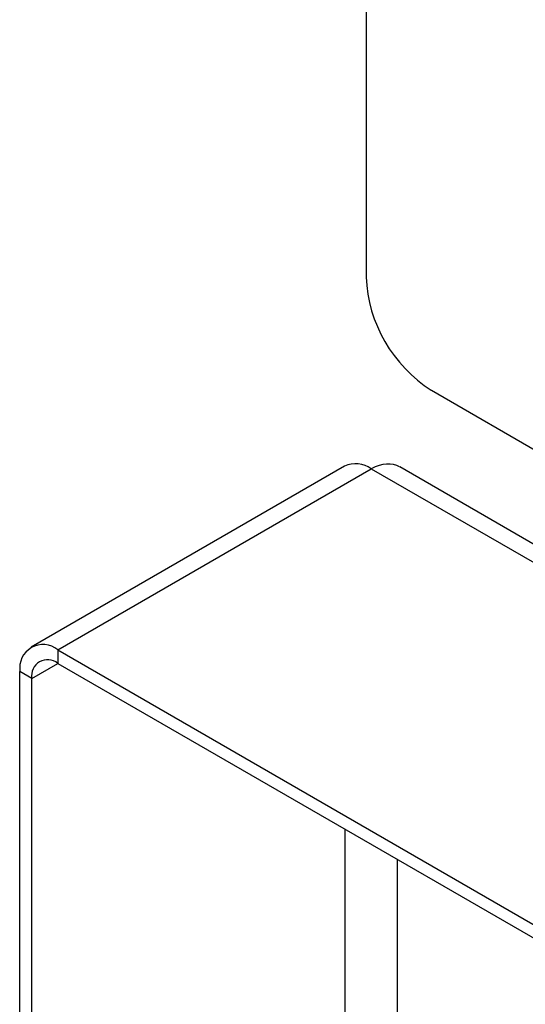
# Model space of a CAD drawing. Units: millimetres. Extents: x 5 to 415, y 5 to 292.
# Drawn here: x 341 to 343, y 170 to 174 of the extents above; entities that cross this region are included whole.
import ezdxf

# ---------------------------------------------------------------- set-up
doc = ezdxf.new("R2010")
doc.units = ezdxf.units.MM

msp = doc.modelspace()

# ---------------------------------------------------------------- linework, layer by layer
at = {"color": 7, "linetype": 'Continuous', "lineweight": 25}
for p, q in [((342.4831, 178.3572), (342.4831, 173.3323)), ((342.755, 172.8612), (349.8261, 168.7792)), ((342.3933, 172.5457), (341.0879, 171.7921)), ((341.1994, 171.781), (342.5048, 172.5346)), ((342.5048, 172.5346), (354.4277, 165.6517)), ((354.5325, 165.6666), (342.6232, 172.5417)), ((341.1994, 171.781), (353.1223, 164.8981)), ((341.1994, 171.781), (341.1994, 171.7245)), ((341.1994, 171.7245), (353.1223, 164.8415)), ((341.0906, 171.6617), (341.0417, 171.6899)), ((341.0417, 159.624), (341.0417, 171.6899)), ((341.0906, 159.5957), (341.0906, 171.6617))]:
    msp.add_line(p, q, dxfattribs=at)
at = {"color": 8, "linetype": 'Continuous', "lineweight": 25}
for p, q in [((341.0906, 171.6617), (341.1994, 171.7245)), ((342.396, 160.0353), (342.396, 171.0337)), ((342.6136, 160.0353), (342.6136, 170.9081))]:
    msp.add_line(p, q, dxfattribs=at)
at = {"color": 7, "linetype": 'Continuous', "lineweight": 25}
for centre, radius, start, end in [((343.0735, 173.3592), 0.5911, 182.6052, 237.3948), ((342.4395, 172.4434), 0.1122, 54.3827, 114.3068), ((341.1378, 171.7055), 0.0974, 50.7969, 189.2149), ((341.1569, 171.6724), 0.0672, 50.7964, 189.2158)]:
    msp.add_arc(centre, radius, start, end, dxfattribs=at)
msp.add_ellipse((342.5048, 172.3525), major_axis=(0.1223, 0.1868), ratio=0.611367, start_param=0.034382, end_param=0.819699, dxfattribs=at)

doc.saveas('drawing.dxf')
